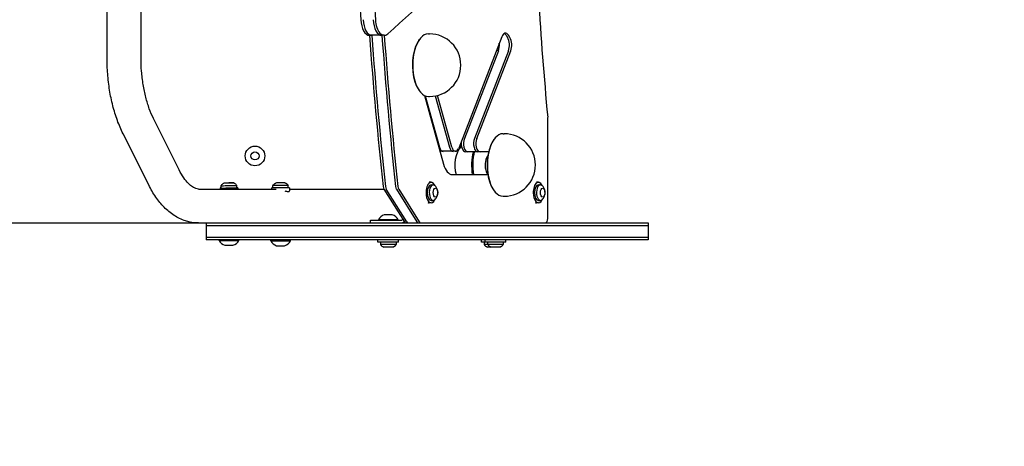
# Model space of a CAD drawing. Units: millimetres. Extents: x -2425 to 2425, y -2020 to 2018.
# Drawn here: x 221 to 1323, y -751 to -274 of the extents above; entities that cross this region are included whole.
import ezdxf

# ---------------------------------------------------------------- set-up
doc = ezdxf.new("R2010")
doc.units = ezdxf.units.MM
doc.header["$LTSCALE"] = 20
doc.linetypes.add('HIDDEN', pattern=[9.525, 6.35, -3.175])
doc.layers.add('2d', color=230, linetype='Continuous')
doc.layers.add('EN-Safetyzone', color=93, linetype='HIDDEN')

msp = doc.modelspace()

# ---------------------------------------------------------------- linework, layer by layer
at = {"layer": '2d'}
for p, q in [((319.1, -315.8), (319.1, -131.3)), ((357.1, -315.8), (357.1, -125.8)), ((629.2, -291.3), (612.8, -291.3)), ((667.9, -296.9), (668.5, -296.1)), ((678.6, -289.7), (679.9, -289.7)), ((760.7, -293.1), (712.5, -417.6)), ((765.6, -291.2), (767.2, -293.7)), ((769.8, -293.7), (768.2, -291.2)), ((756.9, -308.7), (718.9, -406.8)), ((768.2, -308.7), (730.2, -406.8)), ((732.8, -406.8), (770.7, -308.7)), ((667.9, -352.4), (668.5, -353.3)), ((674.1, -358.5), (695.5, -435.5)), ((675, -358.9), (690.9, -416.4)), ((678.6, -359.7), (679.9, -359.7)), ((686.3, -359.1), (702.2, -416.4)), ((704.8, -416.4), (688.7, -358.5)), ((399.7, -441.8), (371, -384.4)), ((812.1, -496.3), (812.1, -383.7)), ((365.7, -458.8), (337, -401.4)), ((762.1, -401.4), (763.4, -401.4)), ((751.5, -408.7), (752, -407.9)), ((708.8, -421.1), (692.4, -421.1)), ((746, -421.7), (720, -421.7)), ((745.4, -424.4), (745.3, -424.4)), ((705.4, -447.2), (745.1, -447.2)), ((445.5, -462.1), (445.6, -463.3)), ((446.8, -462.1), (446.7, -459.5)), ((464.3, -461.8), (464.2, -459.2)), ((465.5, -461.8), (465.6, -463.3)), ((503.2, -462.1), (503.2, -463.3)), ((504.4, -462.1), (504.4, -459.5)), ((521.9, -461.8), (521.9, -459.2)), ((523.2, -461.8), (523.2, -465.4)), ((681.7, -455.8), (679.6, -455.8)), ((681.7, -458.5), (684, -458.5)), ((801.7, -455.8), (799.6, -455.8)), ((801.7, -458.5), (804, -458.5)), ((421.3, -463.3), (508.2, -463.3)), ((523.2, -463.3), (628.9, -463.3)), ((628.9, -463.3), (651.9, -500.2)), ((654.5, -500.2), (631.5, -463.3)), ((642.8, -463.3), (665.8, -500.2)), ((645.4, -463.3), (668.4, -500.2)), ((751.5, -464.2), (752, -465)), ((762.1, -471.4), (763.4, -471.4)), ((681.7, -478.8), (679.6, -478.8)), ((681.7, -476), (684, -476)), ((801.7, -478.8), (799.6, -478.8)), ((801.7, -476), (804, -476)), ((638.2, -492.3), (629.2, -492.3)), ((-252.2, -501.3), (924.6, -501.3)), ((429.8, -501.3), (429.8, -520.3)), ((429.8, -504.3), (924.6, -504.3)), ((613.7, -498.3), (647.9, -498.3)), ((613.7, -501.3), (613.7, -498.3)), ((644.7, -497.8), (622.7, -497.8)), ((622.7, -497.8), (622.7, -498.3)), ((644.7, -497.8), (644.7, -498.3)), ((924.6, -501.3), (924.6, -520.3)), ((429.8, -517.3), (924.6, -517.3)), ((924.6, -520.3), (429.8, -520.3)), ((444.5, -520.8), (444.5, -520.3)), ((444.5, -520.8), (466.5, -520.8)), ((451, -526.3), (460, -526.3)), ((466.5, -520.8), (466.5, -520.3)), ((502.2, -520.8), (524.2, -520.8)), ((502.2, -521.3), (502.2, -520.8)), ((502.2, -521.3), (524.2, -521.3)), ((508.7, -526.8), (517.7, -526.8)), ((524.2, -521.3), (524.2, -520.8)), ((622.2, -522.8), (622.2, -520.3)), ((645.2, -522.8), (622.2, -522.8)), ((624.9, -522.8), (624.9, -525.4)), ((642.4, -525.4), (624.9, -525.4)), ((638.7, -528.3), (628.7, -528.3)), ((642.4, -522.8), (642.4, -525.4)), ((645.2, -522.8), (645.2, -520.3)), ((738.1, -522.8), (738.1, -520.3)), ((765.2, -522.8), (738.1, -522.8)), ((740.9, -522.8), (740.9, -525.4)), ((762.4, -525.4), (740.9, -525.4)), ((742.2, -522.8), (742.2, -520.3)), ((758.7, -528.3), (744.6, -528.3)), ((744.9, -522.8), (744.9, -525.4)), ((762.4, -522.8), (762.4, -525.4)), ((765.2, -522.8), (765.2, -520.3))]:
    msp.add_line(p, q, dxfattribs=at)
for radius in [11, 4.5]:
    msp.add_circle((484.6, -426.3), radius, dxfattribs=at)
for centre, radius, start, end in [((679.9, -324.7), 35, 270, 90), ((763.4, -436.4), 35, 270, 90), ((743.1, -436.4), 35, 141.9558, 197.8871), ((631.8, -501.9), 10, 105.0392, 155.4335), ((635.6, -501.9), 10, 24.5665, 74.9608), ((453.6, -516.6), 10, 204.5665, 254.9608), ((457.4, -516.6), 10, 285.0392, 335.4335), ((511.3, -517.1), 10, 204.5665, 254.9608), ((515.1, -517.1), 10, 285.0392, 335.4335), ((631.5, -520.8), 8, 215.2407, 249.6359), ((635.9, -520.8), 8, 290.3641, 324.7593), ((747.4, -520.8), 8, 215.2407, 249.6359), ((751.5, -520.8), 8, 215.2407, 249.6359), ((755.9, -520.8), 8, 290.3641, 324.7593)]:
    msp.add_arc(centre, radius, start, end, dxfattribs=at)
for centre, major_axis, ratio, start_param, end_param in [((1675.3, -1.3), (0, 2162), 0.5, 1.444412, 1.697181), ((1691.7, -1.3), (0, 2162), 0.5, 1.444412, 1.697181), ((200.7, 1691.9), (0, -2162), 0.5, 0.411599, 0.626175), ((1825.3, -1.3), (0, -2062), 0.5, 4.766694, 4.898452), ((612.8, -271.3), (0, -20), 0.5, 4.838773, 6.283185), ((615.4, -271.3), (0, -20), 0.5, 4.838773, 6.283185), ((615.4, -271.3), (0, 20), 0.5, 1.697181, 3.141593), ((626.6, -271.3), (0, 20), 0.5, 1.697181, 3.141593), ((626.6, -271.3), (0, -20), 0.5, 4.838773, 6.283185), ((629.2, -271.3), (0, -20), 0.5, 4.838773, 6.694785), ((1658.8, -1.3), (0, 2112), 0.5, 1.70854, 1.789965), ((1661.4, -1.3), (0, -2112), 0.5, 4.850132, 4.931557), ((1661.4, -1.3), (0, 2112), 0.5, 1.70854, 1.789965), ((1672.7, -1.3), (0, 2112), 0.5, 1.70854, 1.789965), ((1672.7, -1.3), (0, -2112), 0.5, 4.850132, 4.931557), ((1675.3, -1.3), (0, 2112), 0.5, 1.70854, 1.789965), ((677.7, -324.7), (0, 34), 0.5, 0.61548, 1.047198), ((678.6, -324.7), (0, -35), 0.5, 3.141593, 4.18879), ((764.9, -299.7), (0, 10.8), 0.5, 5.624165, 7.194961), ((762.3, -299.7), (0, -10.8), 0.5, 2.482572, 2.897494), ((762.3, -299.7), (0, 10.8), 0.5, 5.624165, 6.039087), ((763.9, -302.2), (0, -10.8), 0.5, 0.911776, 2.482572), ((763.9, -302.2), (0, 10.8), 0.5, 4.053369, 5.624165), ((766.5, -302.2), (0, 10.8), 0.5, 4.053369, 5.624165), ((677.7, -324.7), (0, 34), 0.5, 1.047198, 2.526113), ((678.6, -324.7), (0, -35), 0.5, 4.18879, 6.283185), ((752.6, -302.2), (0, 10.8), 0.5, 4.053369, 4.895326), ((752.6, -302.2), (0, -10.8), 0.5, 0.911776, 1.753734), ((809.6, -383.7), (0, 5), 0.5, 4.712389, 4.898452), ((722.6, -412.4), (0, -9.25), 0.5, 4.053369, 6.283185), ((722.6, -412.4), (0, 9.25), 0.5, 0.911776, 3.141593), ((733.8, -412.4), (0, 9.25), 0.5, 0.911776, 3.141593), ((733.8, -412.4), (0, -9.25), 0.5, 4.053369, 6.283185), ((736.4, -412.4), (0, -9.25), 0.5, 4.053369, 6.283185), ((762.1, -436.4), (0, -35), 0.5, 3.141593, 4.18879), ((695, -411.9), (0, -9.25), 0.5, 5.219352, 6.283185), ((695, -411.9), (0, 9.25), 0.5, 2.077759, 3.141593), ((706.2, -411.9), (0, 9.25), 0.5, 2.077759, 3.141593), ((706.2, -411.9), (0, -9.25), 0.5, 5.219352, 6.283185), ((708.8, -411.9), (0, 9.25), 0.5, 2.077759, 4.053369), ((720, -412.4), (0, -9.25), 0.5, 4.389476, 6.283185), ((761.3, -436.4), (0, 34), 0.5, 0.61548, 1.047198), ((692.4, -411.9), (0, 9.25), 0.5, 2.945554, 3.141593), ((744.4, -436.4), (0, -35), 0.5, 4.277365, 5.024578), ((745.3, -436.4), (0, 34), 0.5, 1.12206, 1.892493), ((761.3, -436.4), (0, 34), 0.5, 1.047198, 2.526113), ((748.1, -436.4), (0, 12), 0.5, 0.519835, 1.047198), ((762.1, -436.4), (0, -35), 0.5, 4.18879, 6.283185), ((705.4, -424.4), (0, 22.7), 0.5, 2.077759, 3.141593), ((748.1, -436.4), (0, 12), 0.5, 1.047198, 2.621758), ((455.5, -462), (10, 0.17), 0.009691, 2.636232, 6.788546), ((455.5, -459.4), (8.75, 0.15), 0.009691, 3.134745, 5.235906), ((455.5, -462), (8.75, 0.15), 0.009691, 3.141593, 6.283185), ((455.5, -459.4), (8.75, 0.15), 0.009691, 5.235906, 6.290033), ((513.2, -462), (10, 0.17), 0.009691, 0.523517, 3.141593), ((513.1, -459.4), (8.75, 0.15), 0.009691, 2.094314, 3.141593), ((513.1, -456.5), (5, 0.08), 0.009691, 2.094314, 3.115479), ((513.1, -459.4), (8.75, 0.15), 0.009691, 0, 2.094314), ((513.1, -456.5), (5, 0.08), 0.009691, 0.026114, 2.094314), ((513.2, -462), (10, 0.17), 0.009691, 0, 0.523517), ((630.5, -459.4), (0, -5), 0.5, 4.931557, 5.607788), ((633.1, -459.4), (0, -5), 0.5, 4.931557, 5.607788), ((633.1, -459.4), (0, 5), 0.5, 1.789965, 2.466195), ((644.3, -459.4), (0, 5), 0.5, 1.789965, 2.466195), ((644.3, -459.4), (0, -5), 0.5, 4.931557, 5.607788), ((646.9, -459.4), (0, -5), 0.5, 4.931557, 5.607788), ((681.7, -467.3), (0, -11.5), 0.500001, 2.322158, 4.949996), ((681.7, -467.3), (0, -8.75), 0.500001, 3.141593, 6.283185), ((684, -467.3), (0, -8.75), 0.500001, 2.721449, 4.949996), ((801.7, -467.3), (0, -11.5), 0.500001, 2.322158, 4.949996), ((801.7, -467.3), (0, -8.75), 0.500001, 3.141593, 6.283185), ((804, -467.3), (0, -8.75), 0.500001, 2.721449, 4.949996), ((681.7, -467.3), (0, -11.5), 0.500001, 4.949996, 7.10262), ((684, -467.3), (0, -8.75), 0.500001, 4.949996, 6.703329), ((801.7, -467.3), (0, -11.5), 0.500001, 4.949996, 7.10262), ((804, -467.3), (0, -8.75), 0.500001, 4.949996, 6.703329), ((679.6, -467.3), (0, -11.5), 0.500001, 5.997189, 6.283185), ((799.6, -467.3), (0, -11.5), 0.500001, 5.997189, 6.283185), ((647.9, -495.3), (0, -3), 0.866025, 0, 0.930011), ((647.9, -495.3), (0, 6), 0.866025, 3.141593, 3.917053), ((653.5, -496.3), (0, -5), 0.5, 5.607788, 6.283185), ((656.1, -496.3), (0, -5), 0.5, 5.607788, 6.283185), ((656.1, -496.3), (0, 5), 0.5, 2.466195, 3.141593), ((667.4, -496.3), (0, 5), 0.5, 2.466195, 3.141593), ((667.4, -496.3), (0, -5), 0.5, 5.607788, 6.283185), ((670, -496.3), (0, -5), 0.5, 5.607788, 6.283185), ((809.6, -496.3), (0, 5), 0.5, 3.141593, 4.712389)]:
    msp.add_ellipse(centre, major_axis=major_axis, ratio=ratio, start_param=start_param, end_param=end_param, dxfattribs=at)
for centre, major_axis, ratio in [((455.4, -456.5), (5, 0.08), 0.009691), ((686.5, -467.3), (0, -5), 0.500001), ((806.5, -467.3), (0, -5), 0.500001)]:
    msp.add_ellipse(centre, major_axis=major_axis, ratio=ratio, dxfattribs=at)
for points, knots in [([(337, -401.4), (334.7, -396.7), (332.5, -391.7), (328.7, -381.2), (327, -375.7), (324.1, -364.4), (322.9, -358.5), (321, -346.6), (320.3, -340.5), (319.3, -328.3), (319.1, -322.1), (319.1, -315.8)], [3.9269912, 3.9269912, 3.9269912, 3.9269912, 4.0840709, 4.0840709, 4.2411505, 4.2411505, 4.3982301, 4.3982301, 4.5553098, 4.5553098, 4.7123894, 4.7123894, 4.7123894, 4.7123894]), ([(371, -384.4), (369.4, -381.1), (367.8, -377.4), (364.9, -369.4), (363.6, -365.2), (361.3, -356.1), (360.3, -351.4), (358.7, -341.6), (358.1, -336.5), (357.3, -326.3), (357.1, -321.1), (357.1, -315.8)], [3.9269913, 3.9269913, 3.9269913, 3.9269913, 4.084071, 4.084071, 4.2411506, 4.2411506, 4.3982302, 4.3982302, 4.5553099, 4.5553099, 4.7123895, 4.7123895, 4.7123895, 4.7123895]), ([(421.3, -463.3), (420.4, -463.3), (419.5, -463.1), (417.4, -462.5), (416.2, -461.9), (413.4, -460.1), (411.8, -458.8), (408.4, -455.4), (406.6, -453.2), (403.1, -448.1), (401.4, -445.2), (399.7, -441.8)], [3.1415932, 3.1415932, 3.1415932, 3.1415932, 3.2986728, 3.2986728, 3.4557525, 3.4557525, 3.6128321, 3.6128321, 3.7699117, 3.7699117, 3.9269913, 3.9269913, 3.9269913, 3.9269913]), ([(421.3, -501.3), (416.4, -501.3), (411.6, -500.5), (402.4, -497.6), (398.1, -495.5), (390.1, -490.3), (386.4, -487.2), (379.6, -480.2), (376.4, -476.4), (370.7, -468.1), (368.1, -463.6), (365.7, -458.8)], [3.141593, 3.141593, 3.141593, 3.141593, 3.2986727, 3.2986727, 3.4557523, 3.4557523, 3.612832, 3.612832, 3.7699116, 3.7699116, 3.9269912, 3.9269912, 3.9269912, 3.9269912]), ([(450.4, -456.6), (450.3, -456.6), (450.2, -456.7), (449.9, -456.8), (449.7, -456.9), (449.3, -457.1), (449.1, -457.2), (448.5, -457.6), (448.2, -457.8), (447.5, -458.5), (447.1, -458.9), (446.7, -459.5)], [4.68627537, 4.68627537, 4.68627537, 4.68627537, 4.69012865, 4.69012865, 4.69398193, 4.69398193, 4.6978352, 4.6978352, 4.70168848, 4.70168848, 4.70554176, 4.70554176, 4.70554176, 4.70554176]), ([(464.2, -459.2), (463.8, -458.6), (463.4, -458.2), (462.7, -457.6), (462.4, -457.4), (461.8, -457), (461.6, -456.9), (461.2, -456.7), (461, -456.6), (460.7, -456.5), (460.6, -456.4), (460.4, -456.4)], [1.57764355, 1.57764355, 1.57764355, 1.57764355, 1.58149683, 1.58149683, 1.5853501, 1.5853501, 1.58920338, 1.58920338, 1.59305666, 1.59305666, 1.59690994, 1.59690994, 1.59690994, 1.59690994]), ([(504.4, -459.5), (504.8, -458.9), (505.2, -458.5), (505.9, -457.8), (506.2, -457.6), (506.7, -457.2), (506.9, -457.1), (507.3, -456.9), (507.5, -456.8), (507.8, -456.7), (508, -456.6), (508.1, -456.6)], [4.7192362, 4.7192362, 4.7192362, 4.7192362, 4.72308948, 4.72308948, 4.72694276, 4.72694276, 4.73079604, 4.73079604, 4.73464931, 4.73464931, 4.73850259, 4.73850259, 4.73850259, 4.73850259]), ([(518.1, -456.4), (518.2, -456.4), (518.3, -456.5), (518.6, -456.6), (518.8, -456.7), (519.2, -456.9), (519.5, -457), (520, -457.4), (520.3, -457.6), (521.1, -458.2), (521.5, -458.6), (521.9, -459.2)], [1.54468272, 1.54468272, 1.54468272, 1.54468272, 1.54853599, 1.54853599, 1.55238927, 1.55238927, 1.55624255, 1.55624255, 1.56009583, 1.56009583, 1.5639491, 1.5639491, 1.5639491, 1.5639491]), ([(685.8, -475.3), (686.5, -474.6), (687, -474), (688, -472.5), (688.3, -471.6), (688.9, -469.8), (689.1, -468.9), (689.1, -467), (689.1, -466), (688.7, -464), (688.4, -463), (687.4, -461.1), (686.8, -460.2), (685.8, -459.3)], [3.561736, 3.561736, 3.561736, 3.561736, 3.803246, 3.803246, 4.148863, 4.148863, 4.609124, 4.609124, 5.069385, 5.069385, 5.529646, 5.529646, 5.863042, 5.863042, 5.863042, 5.863042]), ([(805.8, -475.3), (806.5, -474.6), (807, -474), (808, -472.5), (808.3, -471.6), (808.9, -469.8), (809.1, -468.9), (809.1, -467), (809.1, -466), (808.7, -464), (808.4, -463), (807.4, -461.1), (806.8, -460.2), (805.8, -459.3)], [3.561736, 3.561736, 3.561736, 3.561736, 3.803246, 3.803246, 4.148863, 4.148863, 4.609124, 4.609124, 5.069385, 5.069385, 5.529646, 5.529646, 5.863042, 5.863042, 5.863042, 5.863042]), ([(518, -465.3), (518.5, -465.5), (518.9, -465.6), (519.8, -465.8), (520.3, -465.9), (521.2, -466.1), (521.6, -466.1), (522.2, -466.1), (522.5, -466.1), (522.9, -465.9), (523.1, -465.8), (523.2, -465.6), (523.2, -465.5), (523.2, -465.4)], [25.506383, 25.506383, 25.506383, 25.506383, 26.969066, 26.969066, 28.899236, 28.899236, 30.829406, 30.829406, 32.759577, 32.759577, 34.689747, 34.689747, 35.923897, 35.923897, 35.923897, 35.923897])]:
    msp.add_open_spline(points, degree=3, knots=knots, dxfattribs=at)
at = {"layer": 'EN-Safetyzone', "lineweight": 0, "flags": 128}
msp.add_lwpolyline([(-2425.2, -501.3, -0.085164), (-2339.4, -1.3, -0.085164), (-2425.2, 498.7), (-2425.2, 517.7, -0.414214), (-925.2, 2017.7), (924.6, 2017.7, -0.414214), (2424.6, 517.7), (2424.6, 498.7, -0.085164), (2338.8, -1.3, -0.085164), (2424.6, -501.3), (2424.6, -520.3, -0.414214), (924.6, -2020.3), (-925.2, -2020.3, -0.414214), (-2425.2, -520.3)], format="xyb", close=True, dxfattribs=at)

doc.saveas('drawing.dxf')
